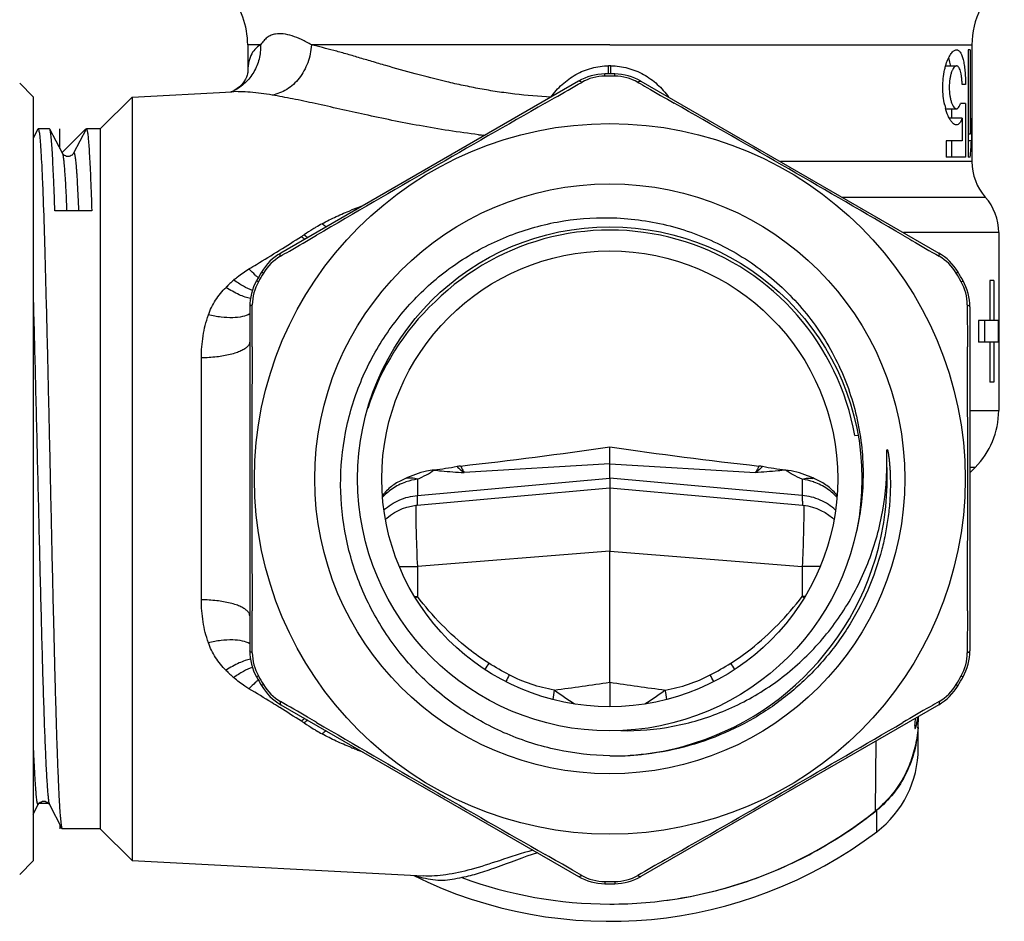
# Model space of a CAD drawing. Units: millimetres. Extents: x 0 to 297, y 0 to 210.
# Drawn here: x 103 to 140, y 84 to 117 of the extents above; entities that cross this region are included whole.
import ezdxf

# ---------------------------------------------------------------- set-up
doc = ezdxf.new("R2010")
doc.units = ezdxf.units.MM
doc.header["$LTSCALE"] = 16.335
doc.layers.get('0').update_dxf_attribs({"linetype": 'CONTINUOUS'})
for name, color, linetype in [('E_STD', 7, 'CONTINUOUS'), ('KOSMETIK', 7, 'CONTINUOUS'), ('SPANBR-6', 7, 'CONTINUOUS')]:
    doc.layers.add(name, color=color, linetype=linetype)

msp = doc.modelspace()

# ---------------------------------------------------------------- linework, layer by layer
at = {"color": 7, "linetype": 'Continuous'}
for p, q in [((111.835, 116.368), (111.835, 115.323)), ((138.772, 116.186), (138.7, 116.186)), ((138.7, 116.186), (138.7, 112.186)), ((138.772, 116.186), (138.772, 113.035)), ((138.835, 116.186), (138.834, 116.186)), ((138.834, 116.186), (138.834, 112.186)), ((138.835, 116.368), (138.835, 116.186)), ((125.521, 115.285), (125.148, 115.285)), ((137.857, 115.586), (138.26, 115.586)), ((103.835, 114.436), (103.335, 114.936)), ((124.173, 115.017), (113.072, 108.608)), ((107.524, 114.425), (111.24, 114.62)), ((111.32, 114.663), (111.314, 114.66)), ((138.601, 114.888), (138.473, 114.888)), ((103.835, 114.436), (103.835, 85.936)), ((107.524, 114.425), (106.335, 113.236)), ((107.524, 114.425), (107.524, 85.948)), ((138.601, 114.188), (138.409, 114.188)), ((138.601, 114.188), (138.601, 112.186)), ((137.857, 113.986), (138.26, 113.986)), ((138.092, 113.635), (138.092, 113.986)), ((138.474, 113.635), (137.994, 113.635)), ((138.474, 113.635), (138.474, 112.786)), ((138.817, 113.635), (138.817, 112.786)), ((104.011, 113.225), (103.835, 112.887)), ((104.011, 113.225), (104.023, 113.236)), ((104.447, 113.236), (104.023, 113.236)), ((104.459, 113.225), (104.447, 113.236)), ((104.926, 112.329), (104.459, 113.225)), ((105.811, 113.225), (105.823, 113.236)), ((106.335, 113.236), (105.823, 113.236)), ((106.335, 113.236), (106.335, 87.136)), ((138.474, 112.786), (137.875, 112.786)), ((137.875, 112.786), (137.875, 112.186)), ((138.092, 112.186), (138.092, 112.786)), ((138.772, 113.035), (138.7, 113.035)), ((138.817, 112.786), (138.7, 112.786)), ((138.601, 112.186), (137.875, 112.186)), ((138.772, 112.186), (138.7, 112.186)), ((138.835, 112.186), (138.834, 112.186)), ((138.835, 112.186), (138.835, 112.015)), ((106.023, 110.183), (104.647, 110.183)), ((139.835, 109.369), (139.835, 102.729)), ((139.651, 107.586), (139.5, 107.586)), ((139.5, 107.586), (139.5, 106.086)), ((139.651, 107.586), (139.651, 106.086)), ((111.91, 106.596), (111.91, 93.777)), ((139.813, 106.086), (139.086, 106.086)), ((139.086, 106.086), (139.086, 105.286)), ((139.312, 105.286), (139.312, 106.086)), ((139.813, 106.086), (139.813, 105.286)), ((139.813, 105.286), (139.086, 105.286)), ((139.5, 105.286), (139.5, 103.786)), ((139.651, 105.286), (139.651, 103.786)), ((139.651, 103.786), (139.5, 103.786)), ((134.471, 101.797), (134.592, 101.819)), ((125.335, 100.741), (125.335, 101.376)), ((138.956, 100.608), (138.76, 100.411)), ((118.156, 99.204), (125.335, 99.854)), ((113.072, 91.765), (124.173, 85.355)), ((136.835, 91.225), (136.835, 91.324)), ((103.835, 87.677), (104.026, 88.044)), ((104.444, 88.044), (104.911, 87.148)), ((104.911, 87.148), (104.923, 87.136)), ((106.335, 87.136), (104.923, 87.136)), ((106.335, 87.136), (107.524, 85.948)), ((103.835, 85.936), (103.335, 85.436)), ((107.524, 85.948), (118.375, 85.379)), ((118.354, 85.307), (118.349, 85.308)), ((125.148, 85.088), (125.521, 85.088))]:
    msp.add_line(p, q, dxfattribs=at)
at = {"color": 9, "linetype": 'Continuous'}
for p, q in [((112.315, 116.368), (111.835, 116.368)), ((125.335, 116.368), (114.212, 116.368)), ((125.149, 115.205), (125.148, 115.285)), ((125.378, 115.586), (125.291, 115.586)), ((125.291, 115.286), (125.291, 115.586)), ((125.378, 115.286), (125.378, 115.586)), ((125.52, 115.205), (125.521, 115.285)), ((120.669, 112.993), (120.627, 112.998)), ((138.835, 112.015), (131.697, 112.015)), ((133.989, 110.692), (139.335, 110.692)), ((139.835, 109.369), (136.28, 109.369)), ((113.012, 108.705), (113.025, 108.713)), ((112.236, 107.535), (112.166, 107.574)), ((112.421, 107.856), (112.352, 107.897)), ((138.248, 107.856), (138.317, 107.897)), ((138.434, 107.535), (138.504, 107.574)), ((110.109, 95.677), (110.109, 104.696)), ((138.76, 102.729), (139.835, 102.729)), ((118.16, 100.173), (118.16, 99.564)), ((118.099, 99.199), (118.099, 99.176)), ((117.49, 96.916), (118.16, 96.916)), ((118.16, 96.916), (118.16, 95.796)), ((118.061, 95.796), (118.16, 95.796)), ((112.236, 92.838), (112.166, 92.799)), ((112.421, 92.516), (112.352, 92.475)), ((138.248, 92.516), (138.317, 92.475)), ((138.434, 92.838), (138.504, 92.799)), ((113.027, 91.658), (113.012, 91.668)), ((136.765, 90.99), (136.711, 90.99)), ((115.82, 90.119), (115.756, 90.144)), ((125.149, 85.168), (125.148, 85.088)), ((125.52, 85.168), (125.521, 85.088))]:
    msp.add_line(p, q, dxfattribs=at)
at = {"color": 7, "linetype": 'Continuous'}
for points in [[(111.835, 115.307), (111.835, 115.318), (111.835, 115.327), (111.834, 115.317), (111.828, 115.287), (111.815, 115.236)], [(111.815, 115.236), (111.79, 115.167), (111.751, 115.085), (111.692, 114.989), (111.612, 114.889), (111.526, 114.803), (111.443, 114.737), (111.362, 114.685), (111.32, 114.663)], [(111.314, 114.66), (111.292, 114.649), (111.252, 114.634), (111.222, 114.623), (111.202, 114.618)], [(105.811, 113.225), (105.343, 112.328), (105.339, 112.32), (105.332, 112.31), (105.322, 112.296), (105.307, 112.279), (105.285, 112.26), (105.258, 112.241), (105.22, 112.223), (105.176, 112.21), (105.13, 112.206), (105.084, 112.212), (105.04, 112.227), (105.004, 112.246), (104.978, 112.265), (104.958, 112.284), (104.944, 112.3), (104.935, 112.313), (104.929, 112.322), (104.926, 112.329)], [(116.974, 98.675), (117.025, 98.724), (117.16, 98.831), (117.303, 98.926), (117.453, 99.008), (117.61, 99.077), (117.773, 99.132), (117.939, 99.173), (118.109, 99.2), (118.155, 99.204)], [(104.026, 88.044), (104.031, 88.053), (104.04, 88.067), (104.053, 88.083), (104.072, 88.103), (104.102, 88.126), (104.142, 88.147), (104.186, 88.161), (104.234, 88.166), (104.283, 88.161), (104.327, 88.147), (104.363, 88.129), (104.391, 88.108), (104.412, 88.088), (104.426, 88.071), (104.435, 88.059), (104.441, 88.049), (104.444, 88.044)]]:
    msp.add_lwpolyline(points, dxfattribs=at)
for radius in [13.25, 11, 9.4, 8.5]:
    msp.add_circle((125.335, 100.186), radius, dxfattribs=at)
for centre, radius, start, end in [((108.835, 116.368), 3, 0, 40.3605), ((125.173, 113.285), 2, 90.708, 120), ((125.17, 113.426), 1.78, 90.6519, 119.6798), ((125.335, 100.186), 15.02, 89.2933, 90.7067), ((125.5, 113.426), 1.78, 60.3202, 89.3481), ((695.288, -887.002), 1153.252, 119.755503, 120.244497), ((-444.619, -887.002), 1153.252, 59.755503, 60.244497), ((140.296, 114.669), 2.533, 192.3387, 194.8519), ((140.835, 112.015), 2, 180, 221.4096), ((137.835, 109.369), 2, 0, 41.4096), ((125.335, 100.186), 9.277, 10, 134.6107), ((114.072, 106.876), 2, 120, 149.292), ((113.952, 106.949), 1.78, 120.3203, 149.348), ((136.718, 106.949), 1.78, 30.652, 59.6797), ((113.91, 106.596), 2, 150.708, 180), ((125.335, 100.186), 15.1, 149.292, 150.708), ((125.335, 100.186), 15.02, 149.2933, 150.7067), ((125.335, 100.186), 15.02, 29.2933, 30.7067), ((113.787, 106.663), 1.78, 150.6519, 179.6798), ((136.883, 106.663), 1.78, 0.3202, 29.3481), ((125.207, 99.985), 9.334, 133.1814, 162.4167), ((1265.223, 100.186), 1153.233, 179.755499, 180.244501), ((-1014.553, 100.186), 1153.233, 359.755499, 0.244501), ((136.835, 102.729), 3, 315, 360), ((98.281, 290.138), 190.69, 276.47207, 278.15618), ((152.388, 290.138), 190.69, 261.84382, 263.52793), ((119.968, 98.98), 1.694, 96.5381, 101.1469), ((130.701, 98.98), 1.694, 78.8531, 83.4619), ((122.391, 89.788), 11.412, 114.5776, 114.856), ((121.578, 91.567), 9.456, 114.2359, 114.5778), ((129.092, 91.567), 9.456, 65.4225, 65.7644), ((128.278, 89.787), 11.413, 65.144, 65.4226), ((113.91, 93.777), 2, 180, 209.292), ((113.787, 93.71), 1.78, 180.3203, 209.348), ((136.883, 93.71), 1.78, 330.652, 359.6797), ((125.335, 100.186), 15.1, 209.292, 210.708), ((125.335, 100.186), 15.02, 209.2933, 210.7067), ((113.952, 93.424), 1.78, 210.6519, 239.6798), ((136.718, 93.424), 1.78, 300.3202, 329.3481), ((125.335, 100.186), 15.02, 329.2933, 330.7067), ((114.072, 93.497), 2, 210.708, 240), ((695.288, 1087.375), 1153.252, 239.755503, 240.244497), ((-444.619, 1087.375), 1153.252, 299.755503, 300.244497), ((123.463, 92.445), 13.328, 353.731, 354.9282), ((134.24, 91.589), 2.596, 346.6534, 348.8618), ((134.267, 91.584), 2.568, 348.8582, 354.0121), ((135.847, 91.207), 0.944, 345.8078, 346.662), ((125.523, 100.193), 10.338, 268.9562, 273.1931), ((125.335, 100.186), 16.5, 243.7033, 307.0976), ((119.139, 88.329), 3.122, 250.0939, 255.3462), ((119.173, 88.457), 3.255, 255.4212, 255.8435), ((125.335, 100.186), 15.857, 249.6631, 270), ((125.173, 87.087), 2, 240, 269.292), ((125.17, 86.947), 1.78, 240.3203, 269.348), ((125.335, 100.186), 15.02, 269.2933, 270.7067), ((125.5, 86.947), 1.78, 270.652, 299.6797)]:
    msp.add_arc(centre, radius, start, end, dxfattribs=at)
at = {"color": 9, "linetype": 'Continuous'}
for centre, radius, start, end in [((124.258, 144.562), 31.772, 263.0993, 263.4386), ((120.86, 97.2), 13.993, 111.1116, 111.6954), ((121.138, 96.482), 14.763, 110.9508, 111.1152), ((126.724, 81.898), 30.38, 110.4345, 110.9535), ((118.239, 112.078), 2.989, 217.2367, 217.954), ((118.164, 112.019), 2.893, 217.9569, 218.1297), ((119.407, 101.123), 9.826, 121.5205, 123.7773), ((119.674, 100.693), 10.333, 120.8121, 121.5397), ((119.654, 100.726), 10.294, 119.3323, 120.8125), ((-11.319, 308.303), 235.154, 301.92278, 302.15756), ((111.65, 112.716), 4.122, 302.1199, 303.8006), ((115.846, 111.486), 3.022, 228.4571, 231.4659), ((115.791, 111.547), 2.917, 230.6883, 233.9832), ((116.604, 101.719), 7.908, 131.9748, 134.816), ((113.866, 109.705), 2.597, 229.9571, 230.4026), ((113.798, 109.622), 2.49, 230.4019, 230.9852), ((125.333, 100.187), 10.345, 345.5132, 2.9366), ((118.44, 98.047), 2.144, 117.1954, 131.6129), ((118.448, 98.032), 2.161, 109.6464, 117.2001), ((118.446, 98.039), 2.154, 109.3003, 109.6411), ((118.445, 98.04), 2.152, 97.6052, 109.3039), ((118.418, 98.074), 2.109, 131.6369, 137.4152), ((125.335, 100.186), 10.343, 274.2371, 345.5115), ((140.602, 67.181), 36.365, 128.1059, 128.24), ((143.403, 79.34), 26.554, 148.2453, 148.8457), ((116.614, 98.664), 7.922, 225.1828, 228.0223), ((113.863, 90.668), 2.596, 129.5528, 129.9886), ((113.795, 90.751), 2.489, 128.9597, 129.5537), ((144.206, 81.086), 25.504, 152.4716, 153.1022), ((145.917, 88.488), 22.973, 170.4166, 171.3088), ((-49.361, -168.716), 306.863, 57.86988, 58.04934), ((115.846, 88.887), 3.022, 128.5378, 131.5465), ((111.65, 87.657), 4.122, 56.1985, 57.8793), ((115.791, 88.826), 2.917, 126.0154, 129.3104), ((119.407, 99.249), 9.825, 236.2176, 238.5409), ((119.644, 99.63), 10.275, 238.5241, 239.2489), ((119.652, 99.644), 10.291, 239.2491, 240.6733), ((120.744, 102.876), 13.675, 248.2478, 248.606), ((118.074, 88.347), 2.933, 140.9774, 142.2219), ((126.756, 118.214), 30.148, 248.7323, 249.0632), ((126.283, 116.979), 28.826, 249.0636, 249.3628)]:
    msp.add_arc(centre, radius, start, end, dxfattribs=at)
at = {"color": 7, "linetype": 'Continuous'}
for centre, major_axis, start_param, end_param in [((125.335, 114.335), (13.5, 0), -0.096446, -0.051875), ((125.335, 113.486), (0, 13.5), -1.667242, -1.622671)]:
    msp.add_ellipse(centre, major_axis=major_axis, ratio=1, start_param=start_param, end_param=end_param, dxfattribs=at)
at = {"color": 9, "linetype": 'Continuous'}
for points, knots in [([(112.874, 116.775), (112.818, 116.766), (112.707, 116.735), (112.556, 116.648), (112.424, 116.522), (112.35, 116.422), (112.315, 116.368)], [0, 0, 0, 0, 0.241513, 0.478542, 0.727066, 1, 1, 1, 1]), ([(114.212, 116.368), (114.092, 116.44), (113.857, 116.567), (113.505, 116.709), (113.179, 116.788), (112.969, 116.791), (112.874, 116.775)], [0, 0, 0, 0, 0.295062, 0.563047, 0.79805, 1, 1, 1, 1]), ([(112.315, 116.368), (112.321, 116.192), (112.284, 115.838), (112.086, 115.347), (111.76, 114.937), (111.473, 114.738), (111.32, 114.663)], [0, 0, 0, 0, 0.254192, 0.505265, 0.753508, 1, 1, 1, 1]), ([(112.315, 116.368), (112.235, 116.327), (112.088, 116.211), (111.937, 115.966), (111.851, 115.664), (111.836, 115.443), (111.835, 115.325)], [0, 0, 0, 0, 0.223518, 0.45317, 0.706113, 1, 1, 1, 1]), ([(114.212, 116.368), (114.198, 116.143), (114.105, 115.699), (113.786, 115.116), (113.323, 114.683), (112.937, 114.529), (112.746, 114.497)], [0, 0, 0, 0, 0.266052, 0.525928, 0.771252, 1, 1, 1, 1]), ([(123.139, 114.418), (122.69, 114.447), (122.021, 114.501), (121.141, 114.619), (120.499, 114.728), (119.871, 114.853), (119.066, 115.033), (118.104, 115.277), (117.177, 115.541), (116.474, 115.748), (115.977, 115.896), (115.503, 116.035), (114.918, 116.195), (114.489, 116.301), (114.212, 116.368)], [0, 0, 0, 0, 0.147315, 0.219609, 0.290775, 0.360668, 0.429124, 0.561146, 0.685659, 0.744704, 0.80136, 0.855407, 0.90663, 1, 1, 1, 1]), ([(123.139, 114.418), (123.201, 114.503), (123.333, 114.669), (123.554, 114.898), (123.801, 115.098), (124.069, 115.27), (124.356, 115.409), (124.659, 115.509), (124.972, 115.574), (125.185, 115.589), (125.291, 115.586)], [0, 0, 0, 0, 0.124759, 0.249484, 0.374279, 0.499241, 0.624224, 0.74928, 0.874735, 1, 1, 1, 1]), ([(125.378, 115.586), (125.484, 115.589), (125.697, 115.575), (126.008, 115.509), (126.311, 115.409), (126.692, 115.226), (127.123, 114.913), (127.404, 114.595), (127.528, 114.424)], [0, 0, 0, 0, 0.1253, 0.250917, 0.376132, 0.501124, 0.750622, 1, 1, 1, 1]), ([(124.289, 114.972), (124.277, 114.982), (124.254, 114.998), (124.218, 115.019), (124.186, 115.025), (124.173, 115.017)], [0, 0, 0, 0, 0.360379, 0.640713, 1, 1, 1, 1]), ([(126.381, 114.972), (126.393, 114.982), (126.415, 114.998), (126.452, 115.019), (126.483, 115.025), (126.497, 115.017)], [0, 0, 0, 0, 0.360379, 0.640713, 1, 1, 1, 1]), ([(112.746, 114.497), (112.475, 114.541), (112.082, 114.595), (111.578, 114.626), (111.348, 114.626), (111.24, 114.62)], [0, 0, 0, 0, 0.545244, 0.785032, 1, 1, 1, 1]), ([(120.441, 113.02), (119.704, 113.109), (118.282, 113.332), (116.256, 113.751), (114.686, 114.11), (113.537, 114.355), (113.002, 114.455), (112.746, 114.497)], [0, 0, 0, 0, 0.284098, 0.550291, 0.791762, 0.900663, 1, 1, 1, 1]), ([(105.344, 112.329), (105.345, 112.332), (105.348, 112.337), (105.355, 112.342), (105.362, 112.34), (105.368, 112.332), (105.374, 112.32), (105.379, 112.304), (105.385, 112.282), (105.393, 112.244), (105.403, 112.184), (105.415, 112.096), (105.426, 111.989), (105.437, 111.862), (105.449, 111.717), (105.461, 111.552), (105.472, 111.369), (105.488, 111.087), (105.508, 110.691), (105.522, 110.363), (105.53, 110.187)], [0, 0, 0, 0, 0.004766, 0.007905, 0.010636, 0.014584, 0.020432, 0.028386, 0.038519, 0.050863, 0.082239, 0.122564, 0.171818, 0.229922, 0.296784, 0.372308, 0.456388, 0.548884, 0.758544, 1, 1, 1, 1]), ([(104.926, 112.329), (104.93, 112.32), (104.938, 112.297), (104.947, 112.256), (104.957, 112.199), (104.972, 112.095), (104.989, 111.929), (105.008, 111.687), (105.028, 111.388), (105.048, 111.035), (105.067, 110.628), (105.08, 110.34), (105.086, 110.187)], [0, 0, 0, 0, 0.013243, 0.033072, 0.059609, 0.092889, 0.17963, 0.292943, 0.432329, 0.597156, 0.786674, 1, 1, 1, 1]), ([(114.612, 109.7), (114.783, 109.797), (115.138, 109.974), (115.502, 110.128), (115.687, 110.202)], [0, 0, 0, 0, 0.497091, 1, 1, 1, 1]), ([(114.752, 109.577), (114.741, 109.587), (114.693, 109.627), (114.646, 109.668), (114.612, 109.7)], [0, 0, 0, 0, 0.242983, 1, 1, 1, 1]), ([(111.884, 108.015), (111.979, 108.071), (112.357, 108.299), (112.731, 108.53), (113.012, 108.705)], [0, 0, 0, 0, 0.251311, 1, 1, 1, 1]), ([(113.053, 108.485), (113.051, 108.5), (113.048, 108.528), (113.048, 108.57), (113.058, 108.6), (113.072, 108.608)], [0, 0, 0, 0, 0.360378, 0.640712, 1, 1, 1, 1]), ([(137.616, 108.485), (137.619, 108.5), (137.622, 108.528), (137.622, 108.57), (137.611, 108.6), (137.598, 108.608)], [0, 0, 0, 0, 0.360378, 0.640712, 1, 1, 1, 1]), ([(111.315, 107.598), (111.359, 107.637), (111.538, 107.79), (111.732, 107.924), (111.884, 108.015)], [0, 0, 0, 0, 0.24802, 1, 1, 1, 1]), ([(112.195, 107.716), (112.17, 107.738), (112.061, 107.832), (111.96, 107.934), (111.884, 108.015)], [0, 0, 0, 0, 0.233237, 1, 1, 1, 1]), ([(112.01, 107.216), (111.896, 107.256), (111.655, 107.371), (111.433, 107.515), (111.317, 107.599)], [0, 0, 0, 0, 0.458981, 1, 1, 1, 1]), ([(110.368, 106.298), (110.435, 106.491), (110.62, 106.864), (110.884, 107.183), (111.03, 107.328)], [0, 0, 0, 0, 0.497004, 1, 1, 1, 1]), ([(111.936, 106.916), (111.869, 106.928), (111.726, 106.966), (111.415, 107.09), (111.185, 107.225), (111.03, 107.328)], [0, 0, 0, 0, 0.204557, 0.442335, 1, 1, 1, 1]), ([(103.835, 107.045), (103.862, 106.086), (103.914, 104.077), (103.975, 101.529), (104.025, 99.407), (104.063, 97.817), (104.1, 96.269), (104.138, 94.79), (104.176, 93.405), (104.213, 92.141), (104.25, 91.018), (104.283, 90.18), (104.309, 89.595), (104.328, 89.225), (104.347, 88.903), (104.366, 88.631), (104.384, 88.41), (104.4, 88.259), (104.414, 88.163), (104.423, 88.112), (104.432, 88.073), (104.439, 88.052), (104.444, 88.044)], [0, 0, 0, 0, 0.151243, 0.317177, 0.402035, 0.486167, 0.568093, 0.646369, 0.719617, 0.786549, 0.845989, 0.89689, 0.918853, 0.938361, 0.955327, 0.969678, 0.981356, 0.990311, 0.993759, 0.99652, 0.998596, 1, 1, 1, 1]), ([(112.007, 106.673), (111.993, 106.668), (111.967, 106.657), (111.931, 106.635), (111.91, 106.611), (111.91, 106.596)], [0, 0, 0, 0, 0.360379, 0.640713, 1, 1, 1, 1]), ([(138.662, 106.673), (138.677, 106.668), (138.702, 106.657), (138.738, 106.635), (138.76, 106.611), (138.76, 106.596)], [0, 0, 0, 0, 0.360379, 0.640713, 1, 1, 1, 1]), ([(110.109, 104.696), (110.109, 104.97), (110.149, 105.513), (110.28, 106.044), (110.368, 106.298)], [0, 0, 0, 0, 0.504042, 1, 1, 1, 1]), ([(111.911, 106.341), (111.83, 106.291), (111.618, 106.22), (111.256, 106.184), (110.827, 106.209), (110.525, 106.263), (110.368, 106.299)], [0, 0, 0, 0, 0.182961, 0.416346, 0.693278, 1, 1, 1, 1]), ([(111.833, 105.123), (111.802, 105.091), (111.723, 105.028), (111.577, 104.95), (111.395, 104.88), (111.095, 104.795), (110.662, 104.722), (110.3, 104.699), (110.109, 104.696)], [0, 0, 0, 0, 0.074511, 0.165862, 0.274075, 0.397903, 0.683283, 1, 1, 1, 1]), ([(111.903, 105.241), (111.9, 105.231), (111.885, 105.187), (111.857, 105.149), (111.833, 105.123)], [0, 0, 0, 0, 0.229064, 1, 1, 1, 1]), ([(119.641, 100.642), (119.663, 100.621), (119.746, 100.542), (119.834, 100.469), (119.903, 100.42)], [0, 0, 0, 0, 0.265052, 1, 1, 1, 1]), ([(119.776, 100.663), (119.786, 100.64), (119.824, 100.556), (119.868, 100.476), (119.903, 100.42)], [0, 0, 0, 0, 0.277178, 1, 1, 1, 1]), ([(130.894, 100.663), (130.884, 100.64), (130.846, 100.556), (130.802, 100.476), (130.767, 100.42)], [0, 0, 0, 0, 0.277178, 1, 1, 1, 1]), ([(131.029, 100.642), (131.007, 100.621), (130.924, 100.542), (130.835, 100.469), (130.767, 100.42)], [0, 0, 0, 0, 0.265052, 1, 1, 1, 1]), ([(118.16, 100.173), (118.095, 100.195), (117.965, 100.223), (117.83, 100.217), (117.768, 100.205)], [0, 0, 0, 0, 0.519133, 1, 1, 1, 1]), ([(118.16, 100.173), (118.277, 100.223), (118.493, 100.325), (118.697, 100.45), (118.788, 100.515)], [0, 0, 0, 0, 0.530347, 1, 1, 1, 1]), ([(118.788, 100.515), (118.879, 100.503), (119.249, 100.463), (119.622, 100.439), (119.903, 100.42)], [0, 0, 0, 0, 0.244354, 1, 1, 1, 1]), ([(131.881, 100.515), (131.791, 100.503), (131.42, 100.463), (131.048, 100.439), (130.767, 100.42)], [0, 0, 0, 0, 0.244327, 1, 1, 1, 1]), ([(132.509, 100.173), (132.393, 100.223), (132.177, 100.325), (131.973, 100.45), (131.881, 100.515)], [0, 0, 0, 0, 0.530347, 1, 1, 1, 1]), ([(132.509, 100.173), (132.574, 100.195), (132.705, 100.223), (132.839, 100.217), (132.902, 100.205)], [0, 0, 0, 0, 0.519133, 1, 1, 1, 1]), ([(116.915, 99.023), (117.082, 99.178), (117.475, 99.433), (117.93, 99.545), (118.16, 99.564)], [0, 0, 0, 0, 0.495241, 1, 1, 1, 1]), ([(118.16, 99.564), (118.16, 99.536), (118.158, 99.484), (118.157, 99.411), (118.155, 99.349), (118.154, 99.299), (118.154, 99.263), (118.154, 99.241), (118.154, 99.228), (118.154, 99.218), (118.154, 99.21), (118.154, 99.207), (118.154, 99.204), (118.155, 99.204)], [0, 0, 0, 0, 0.232205, 0.434667, 0.606787, 0.748053, 0.858189, 0.901511, 0.936964, 0.96453, 0.984206, 0.995996, 1, 1, 1, 1]), ([(118.099, 99.176), (118.1, 98.824), (118.114, 98.071), (118.142, 97.317), (118.16, 96.916)], [0, 0, 0, 0, 0.467049, 1, 1, 1, 1]), ([(111.833, 95.249), (111.802, 95.282), (111.723, 95.345), (111.577, 95.423), (111.395, 95.493), (111.095, 95.578), (110.662, 95.651), (110.3, 95.674), (110.109, 95.677)], [0, 0, 0, 0, 0.074511, 0.165862, 0.274075, 0.397903, 0.683283, 1, 1, 1, 1]), ([(110.368, 94.075), (110.28, 94.329), (110.149, 94.859), (110.109, 95.403), (110.109, 95.677)], [0, 0, 0, 0, 0.495958, 1, 1, 1, 1]), ([(120.824, 93.315), (120.565, 93.476), (119.569, 94.18), (118.721, 95.076), (118.16, 95.796)], [0, 0, 0, 0, 0.250265, 1, 1, 1, 1]), ([(111.903, 95.132), (111.9, 95.142), (111.885, 95.185), (111.857, 95.224), (111.833, 95.249)], [0, 0, 0, 0, 0.229064, 1, 1, 1, 1]), ([(111.911, 94.032), (111.83, 94.082), (111.618, 94.154), (111.256, 94.189), (110.826, 94.165), (110.525, 94.111), (110.368, 94.075)], [0, 0, 0, 0, 0.182962, 0.41635, 0.693284, 1, 1, 1, 1]), ([(111.03, 93.045), (110.884, 93.191), (110.619, 93.51), (110.435, 93.882), (110.368, 94.075)], [0, 0, 0, 0, 0.502996, 1, 1, 1, 1]), ([(112.007, 93.699), (111.993, 93.705), (111.967, 93.716), (111.931, 93.737), (111.91, 93.762), (111.91, 93.777)], [0, 0, 0, 0, 0.360378, 0.640712, 1, 1, 1, 1]), ([(138.662, 93.699), (138.677, 93.705), (138.702, 93.716), (138.738, 93.737), (138.76, 93.762), (138.76, 93.777)], [0, 0, 0, 0, 0.360378, 0.640712, 1, 1, 1, 1]), ([(111.936, 93.457), (111.869, 93.446), (111.725, 93.408), (111.415, 93.283), (111.184, 93.149), (111.029, 93.046)], [0, 0, 0, 0, 0.204564, 0.442345, 1, 1, 1, 1]), ([(112.01, 93.157), (111.895, 93.118), (111.655, 93.003), (111.432, 92.859), (111.316, 92.775)], [0, 0, 0, 0, 0.45898, 1, 1, 1, 1]), ([(111.884, 92.358), (111.833, 92.389), (111.634, 92.514), (111.446, 92.657), (111.315, 92.775)], [0, 0, 0, 0, 0.252259, 1, 1, 1, 1]), ([(112.195, 92.657), (112.169, 92.636), (112.061, 92.541), (111.959, 92.439), (111.883, 92.359)], [0, 0, 0, 0, 0.233223, 1, 1, 1, 1]), ([(123.264, 92.312), (122.973, 92.362), (122.397, 92.505), (121.851, 92.736), (121.589, 92.874)], [0, 0, 0, 0, 0.499935, 1, 1, 1, 1]), ([(113.012, 91.668), (112.918, 91.726), (112.544, 91.958), (112.168, 92.188), (111.884, 92.358)], [0, 0, 0, 0, 0.248674, 1, 1, 1, 1]), ([(113.053, 91.888), (113.051, 91.873), (113.048, 91.845), (113.048, 91.803), (113.058, 91.772), (113.072, 91.765)], [0, 0, 0, 0, 0.360379, 0.640713, 1, 1, 1, 1]), ([(137.616, 91.888), (137.619, 91.873), (137.622, 91.845), (137.622, 91.803), (137.611, 91.772), (137.598, 91.765)], [0, 0, 0, 0, 0.360379, 0.640713, 1, 1, 1, 1]), ([(114.752, 90.796), (114.741, 90.786), (114.693, 90.746), (114.646, 90.705), (114.612, 90.673)], [0, 0, 0, 0, 0.242988, 1, 1, 1, 1]), ([(115.676, 90.175), (115.493, 90.248), (115.132, 90.402), (114.782, 90.577), (114.612, 90.673)], [0, 0, 0, 0, 0.502887, 1, 1, 1, 1]), ([(103.835, 90.31), (103.842, 90.124), (103.857, 89.778), (103.877, 89.361), (103.894, 89.064), (103.906, 88.87), (103.918, 88.696), (103.93, 88.541), (103.941, 88.407), (103.953, 88.294), (103.965, 88.201), (103.975, 88.136), (103.983, 88.095), (103.989, 88.073), (103.995, 88.055), (104.001, 88.042), (104.006, 88.034), (104.018, 88.03), (104.023, 88.039), (104.026, 88.044)], [0, 0, 0, 0, 0.24071, 0.450079, 0.542559, 0.626672, 0.702285, 0.769283, 0.82755, 0.876983, 0.917524, 0.949148, 0.96162, 0.971879, 0.97995, 0.985901, 0.989918, 0.992621, 1, 1, 1, 1]), ([(122.471, 86.338), (122.049, 86.224), (121.284, 85.968), (120.215, 85.619), (119.266, 85.402), (118.659, 85.364), (118.375, 85.379)], [0, 0, 0, 0, 0.310523, 0.571884, 0.798199, 1, 1, 1, 1]), ([(122.644, 86.238), (122.113, 86.077), (121.385, 85.784), (120.447, 85.466), (120.026, 85.357), (119.824, 85.318)], [0, 0, 0, 0, 0.560743, 0.79209, 1, 1, 1, 1]), ([(124.289, 85.401), (124.277, 85.391), (124.254, 85.375), (124.218, 85.354), (124.186, 85.348), (124.173, 85.355)], [0, 0, 0, 0, 0.360378, 0.640712, 1, 1, 1, 1]), ([(126.381, 85.401), (126.393, 85.391), (126.415, 85.375), (126.452, 85.354), (126.483, 85.348), (126.497, 85.355)], [0, 0, 0, 0, 0.360378, 0.640712, 1, 1, 1, 1])]:
    msp.add_open_spline(points, degree=3, knots=knots, dxfattribs=at)
at = {"color": 7, "linetype": 'Continuous'}
for points, knots in [([(137.876, 115.652), (137.9, 115.729), (137.951, 115.866), (138.035, 116.017), (138.107, 116.106), (138.158, 116.151), (138.208, 116.179), (138.244, 116.186), (138.26, 116.186)], [0, 0, 0, 0, 0.352023, 0.634659, 0.749042, 0.84617, 0.928268, 1, 1, 1, 1]), ([(138.26, 116.186), (138.273, 116.186), (138.299, 116.182), (138.337, 116.164), (138.372, 116.133), (138.418, 116.073), (138.467, 115.968), (138.514, 115.81), (138.55, 115.616), (138.577, 115.392), (138.595, 115.146), (138.6, 114.975), (138.601, 114.888)], [0, 0, 0, 0, 0.027149, 0.055741, 0.087821, 0.124824, 0.216578, 0.333723, 0.474935, 0.636592, 0.813771, 1, 1, 1, 1]), ([(137.82, 115.44), (137.824, 115.459), (137.841, 115.53), (137.86, 115.6), (137.876, 115.652)], [0, 0, 0, 0, 0.259754, 1, 1, 1, 1]), ([(138.041, 115.587), (138.037, 115.616), (138.019, 115.721), (137.996, 115.825), (137.973, 115.898)], [0, 0, 0, 0, 0.275038, 1, 1, 1, 1]), ([(137.822, 114.127), (137.774, 114.342), (137.731, 114.784), (137.774, 115.225), (137.82, 115.44)], [0, 0, 0, 0, 0.49975, 1, 1, 1, 1]), ([(138.26, 115.586), (138.223, 115.586), (138.165, 115.536), (138.115, 115.451), (138.074, 115.353), (138.039, 115.234), (138.002, 115.043), (137.984, 114.786), (138.002, 114.529), (138.039, 114.339), (138.074, 114.219), (138.116, 114.121), (138.165, 114.037), (138.223, 113.986), (138.26, 113.986)], [0, 0, 0, 0, 0.062969, 0.111019, 0.171004, 0.242023, 0.32235, 0.500067, 0.677775, 0.758085, 0.829063, 0.889023, 0.937052, 1, 1, 1, 1]), ([(138.473, 114.888), (138.472, 114.936), (138.467, 115.029), (138.454, 115.162), (138.435, 115.282), (138.41, 115.386), (138.38, 115.471), (138.346, 115.534), (138.307, 115.575), (138.275, 115.586), (138.26, 115.586)], [0, 0, 0, 0, 0.187029, 0.363948, 0.524485, 0.664452, 0.78102, 0.873234, 0.943437, 1, 1, 1, 1]), ([(122.93, 114.195), (123.043, 114.26), (123.496, 114.519), (123.949, 114.778), (124.289, 114.972)], [0, 0, 0, 0, 0.250233, 1, 1, 1, 1]), ([(126.381, 114.972), (126.494, 114.907), (126.947, 114.648), (127.4, 114.389), (127.74, 114.195)], [0, 0, 0, 0, 0.249763, 1, 1, 1, 1]), ([(138.26, 113.986), (138.275, 113.986), (138.308, 113.998), (138.348, 114.041), (138.382, 114.106), (138.4, 114.159), (138.409, 114.188)], [0, 0, 0, 0, 0.167157, 0.375984, 0.651963, 1, 1, 1, 1]), ([(137.985, 113.65), (137.971, 113.676), (137.915, 113.795), (137.874, 113.921), (137.848, 114.019)], [0, 0, 0, 0, 0.222267, 1, 1, 1, 1]), ([(138.26, 113.386), (138.237, 113.386), (138.185, 113.402), (138.115, 113.457), (138.046, 113.542), (138.005, 113.611), (137.985, 113.65)], [0, 0, 0, 0, 0.176055, 0.393254, 0.666538, 1, 1, 1, 1]), ([(138.474, 113.635), (138.461, 113.598), (138.435, 113.533), (138.386, 113.452), (138.327, 113.399), (138.281, 113.386), (138.26, 113.386)], [0, 0, 0, 0, 0.336229, 0.605598, 0.817958, 1, 1, 1, 1]), ([(104.023, 113.236), (104.026, 113.236), (104.033, 113.23), (104.044, 113.203), (104.05, 113.177), (104.054, 113.157)], [0, 0, 0, 0, 0.106461, 0.298664, 1, 1, 1, 1]), ([(104.054, 113.157), (104.06, 113.131), (104.069, 113.067), (104.089, 112.903), (104.112, 112.629), (104.137, 112.22), (104.164, 111.706), (104.19, 111.091), (104.227, 110.087), (104.272, 108.627), (104.325, 106.669), (104.377, 104.485), (104.43, 102.151), (104.482, 99.749), (104.535, 97.362), (104.587, 95.073), (104.632, 93.264), (104.669, 91.925), (104.695, 91.023), (104.722, 90.201), (104.748, 89.467), (104.775, 88.825), (104.801, 88.283), (104.824, 87.895), (104.843, 87.638), (104.856, 87.486), (104.869, 87.362), (104.882, 87.265), (104.894, 87.197), (104.904, 87.16), (104.911, 87.148)], [0, 0, 0, 0, 0.003156, 0.007383, 0.019021, 0.034827, 0.054669, 0.078377, 0.105745, 0.170483, 0.246634, 0.331551, 0.422282, 0.515672, 0.60847, 0.697444, 0.779505, 0.817038, 0.851797, 0.883479, 0.911806, 0.936536, 0.957451, 0.974375, 0.981292, 0.98716, 0.99197, 0.995711, 0.998383, 1, 1, 1, 1]), ([(104.647, 110.183), (104.639, 110.401), (104.625, 110.813), (104.602, 111.394), (104.578, 111.899), (104.555, 112.325), (104.535, 112.63), (104.519, 112.833), (104.507, 112.953), (104.496, 113.052), (104.484, 113.129), (104.473, 113.185), (104.464, 113.214), (104.459, 113.225)], [0, 0, 0, 0, 0.214319, 0.405292, 0.571489, 0.711854, 0.825486, 0.87203, 0.91163, 0.944236, 0.969811, 0.988361, 1, 1, 1, 1]), ([(105.823, 113.236), (105.825, 113.236), (105.831, 113.232), (105.841, 113.213), (105.846, 113.195), (105.849, 113.181)], [0, 0, 0, 0, 0.117433, 0.311771, 1, 1, 1, 1]), ([(105.849, 113.181), (105.859, 113.138), (105.875, 113.028), (105.896, 112.826), (105.917, 112.552), (105.938, 112.207), (105.959, 111.793), (105.99, 111.111), (106.01, 110.567), (106.023, 110.183)], [0, 0, 0, 0, 0.043337, 0.110996, 0.202711, 0.317994, 0.4562, 0.61657, 1, 1, 1, 1]), ([(125.335, 89.857), (124.679, 89.869), (123.694, 89.982), (122.423, 90.316), (121.19, 90.771), (119.739, 91.558), (118.466, 92.609), (117.585, 93.583), (116.801, 94.638), (116.02, 96.092), (115.438, 97.984), (115.235, 99.954), (115.421, 101.925), (115.988, 103.822), (116.764, 105.28), (117.546, 106.335), (118.429, 107.309), (119.708, 108.353), (121.17, 109.121), (122.412, 109.551), (123.69, 109.855), (124.679, 109.936), (125.335, 109.924)], [0, 0, 0, 0, 0.062487, 0.093767, 0.125042, 0.187527, 0.25001, 0.28129, 0.312569, 0.375054, 0.437535, 0.500018, 0.562501, 0.624981, 0.68746, 0.718738, 0.750016, 0.812494, 0.874971, 0.906246, 0.937523, 1, 1, 1, 1]), ([(125.335, 109.924), (126.047, 109.91), (127.473, 109.725), (129.495, 108.986), (131.306, 107.82), (132.815, 106.283), (133.946, 104.449), (134.639, 102.41), (134.859, 100.267), (134.679, 98.84), (134.511, 98.148)], [0, 0, 0, 0, 0.125012, 0.250014, 0.375016, 0.500018, 0.62502, 0.750015, 0.875003, 1, 1, 1, 1]), ([(113.053, 108.485), (113.166, 108.551), (113.617, 108.814), (114.067, 109.077), (114.406, 109.274)], [0, 0, 0, 0, 0.249763, 1, 1, 1, 1]), ([(136.264, 109.274), (136.377, 109.208), (136.827, 108.945), (137.278, 108.682), (137.616, 108.485)], [0, 0, 0, 0, 0.250233, 1, 1, 1, 1]), ([(112.001, 105.108), (112.001, 105.238), (112.003, 105.76), (112.005, 106.282), (112.007, 106.673)], [0, 0, 0, 0, 0.250233, 1, 1, 1, 1]), ([(138.662, 106.673), (138.663, 106.543), (138.665, 106.021), (138.667, 105.499), (138.669, 105.108)], [0, 0, 0, 0, 0.249763, 1, 1, 1, 1]), ([(135.642, 100.047), (135.649, 100.151), (135.659, 100.358), (135.664, 100.618), (135.665, 100.8), (135.665, 100.904), (135.664, 100.982), (135.664, 101.046), (135.665, 101.098), (135.665, 101.137), (135.666, 101.169), (135.666, 101.195), (135.667, 101.214), (135.668, 101.23), (135.669, 101.243), (135.67, 101.253), (135.672, 101.262), (135.673, 101.27), (135.68, 101.28), (135.686, 101.27), (135.689, 101.263), (135.692, 101.254), (135.695, 101.245), (135.698, 101.232), (135.702, 101.217), (135.708, 101.191), (135.714, 101.16), (135.727, 101.083), (135.743, 100.967), (135.76, 100.812), (135.773, 100.657), (135.783, 100.501), (135.793, 100.293), (135.798, 100.033), (135.793, 99.721), (135.778, 99.409), (135.752, 99.098), (135.705, 98.685), (135.622, 98.171), (135.531, 97.764), (135.479, 97.563)], [0, 0, 0, 0, 0.06256, 0.125104, 0.156365, 0.171989, 0.187606, 0.203212, 0.211009, 0.218799, 0.226578, 0.230461, 0.234336, 0.238198, 0.24012, 0.242034, 0.243925, 0.245779, 0.247376, 0.248953, 0.250821, 0.252731, 0.254652, 0.256584, 0.260461, 0.264348, 0.27214, 0.279943, 0.311201, 0.342487, 0.373784, 0.405088, 0.436394, 0.499011, 0.561633, 0.624258, 0.686884, 0.749512, 0.874755, 1, 1, 1, 1]), ([(125.749, 90.796), (126.397, 90.783), (127.377, 90.866), (128.641, 91.173), (129.867, 91.607), (131.308, 92.38), (132.566, 93.424), (133.433, 94.394), (134.202, 95.443), (134.964, 96.89), (135.528, 98.766), (135.66, 100.067), (135.664, 100.717)], [0, 0, 0, 0, 0.124929, 0.187474, 0.250022, 0.374967, 0.499925, 0.562485, 0.625045, 0.750021, 0.875001, 1, 1, 1, 1]), ([(118.784, 100.515), (118.69, 100.506), (118.314, 100.445), (117.956, 100.306), (117.696, 100.19)], [0, 0, 0, 0, 0.250297, 1, 1, 1, 1]), ([(132.973, 100.19), (132.887, 100.229), (132.539, 100.378), (132.168, 100.489), (131.885, 100.515)], [0, 0, 0, 0, 0.250509, 1, 1, 1, 1]), ([(117.595, 100.143), (117.452, 100.077), (117.182, 99.911), (116.956, 99.688), (116.857, 99.566)], [0, 0, 0, 0, 0.499979, 1, 1, 1, 1]), ([(133.812, 99.566), (133.713, 99.688), (133.488, 99.911), (133.218, 100.077), (133.075, 100.143)], [0, 0, 0, 0, 0.500031, 1, 1, 1, 1]), ([(135.479, 97.563), (135.343, 97.041), (134.989, 96.015), (134.222, 94.582), (133.241, 93.285), (132.069, 92.158), (130.734, 91.228), (129.271, 90.519), (127.714, 90.048), (126.638, 89.902), (126.099, 89.872)], [0, 0, 0, 0, 0.124968, 0.249939, 0.374916, 0.499903, 0.624901, 0.749916, 0.874945, 1, 1, 1, 1]), ([(112.007, 93.7), (112.007, 93.83), (112.004, 94.352), (112.002, 94.874), (112.001, 95.265)], [0, 0, 0, 0, 0.249763, 1, 1, 1, 1]), ([(138.669, 95.265), (138.668, 95.135), (138.666, 94.613), (138.664, 94.091), (138.662, 93.7)], [0, 0, 0, 0, 0.250233, 1, 1, 1, 1]), ([(114.406, 91.099), (114.293, 91.165), (113.842, 91.428), (113.391, 91.691), (113.053, 91.888)], [0, 0, 0, 0, 0.250233, 1, 1, 1, 1]), ([(137.616, 91.888), (137.504, 91.822), (137.053, 91.559), (136.602, 91.296), (136.264, 91.099)], [0, 0, 0, 0, 0.249763, 1, 1, 1, 1]), ([(136.711, 90.99), (136.709, 90.974), (136.707, 90.945), (136.706, 90.913), (136.708, 90.892), (136.71, 90.882), (136.714, 90.874), (136.717, 90.874)], [0, 0, 0, 0, 0.409529, 0.718511, 0.829998, 0.91236, 1, 1, 1, 1]), ([(136.717, 90.874), (136.721, 90.874), (136.73, 90.884), (136.74, 90.904), (136.751, 90.936), (136.758, 90.962), (136.762, 90.976)], [0, 0, 0, 0, 0.101243, 0.302562, 0.606093, 1, 1, 1, 1]), ([(124.289, 85.401), (124.175, 85.466), (123.722, 85.725), (123.269, 85.984), (122.93, 86.178)], [0, 0, 0, 0, 0.249763, 1, 1, 1, 1]), ([(127.74, 86.178), (127.627, 86.113), (127.174, 85.854), (126.721, 85.595), (126.381, 85.401)], [0, 0, 0, 0, 0.250233, 1, 1, 1, 1]), ([(119.823, 85.316), (119.7, 85.29), (119.464, 85.24), (119.101, 85.2), (118.738, 85.224), (118.497, 85.271), (118.377, 85.301)], [0, 0, 0, 0, 0.257036, 0.497114, 0.745911, 1, 1, 1, 1])]:
    msp.add_open_spline(points, degree=3, knots=knots, dxfattribs=at)
at = {"color": 9, "linetype": 'Continuous'}
for points in [[(111.91, 105.291), (111.91, 105.274), (111.907, 105.257), (111.903, 105.241)], [(111.91, 95.082), (111.91, 95.099), (111.907, 95.116), (111.903, 95.132)], [(121.589, 92.874), (121.329, 93.011), (121.074, 93.159), (120.824, 93.315)]]:
    msp.add_open_spline(points, degree=3, dxfattribs=at)
at = {"color": 7, "linetype": 'Continuous'}
for points in [[(119.641, 100.642), (119.358, 100.586), (119.072, 100.542), (118.784, 100.515)], [(131.885, 100.515), (131.598, 100.542), (131.312, 100.586), (131.029, 100.642)], [(135.642, 100.047), (135.657, 100.27), (135.663, 100.493), (135.664, 100.717)]]:
    msp.add_open_spline(points, degree=3, dxfattribs=at)
at = {"layer": 'E_STD', "color": 9, "linetype": 'Continuous'}
for p, q in [((125.335, 116.368), (138.835, 116.368)), ((125.335, 100.741), (119.903, 100.42)), ((125.335, 100.741), (130.767, 100.42)), ((138.956, 100.608), (138.76, 100.608)), ((118.16, 99.564), (125.335, 100.213)), ((132.509, 99.564), (125.335, 100.213)), ((132.509, 100.173), (132.509, 99.564)), ((132.57, 99.198), (132.57, 99.176)), ((125.335, 97.491), (118.16, 96.916)), ((125.335, 97.491), (132.509, 96.916)), ((133.18, 96.916), (132.509, 96.916)), ((132.509, 96.916), (132.509, 95.796)), ((132.609, 95.796), (132.509, 95.796)), ((135.242, 87.805), (135.268, 90.418)), ((135.287, 87.026), (135.287, 87.829))]:
    msp.add_line(p, q, dxfattribs=at)
at = {"layer": 'E_STD', "color": 7, "linetype": 'Continuous'}
for p, q in [((126.497, 115.017), (137.598, 108.608)), ((138.76, 106.596), (138.76, 93.777)), ((125.335, 100.213), (125.335, 100.741)), ((125.334, 99.854), (132.514, 99.204)), ((125.335, 100.213), (125.335, 99.854)), ((125.335, 92.6), (125.335, 97.491)), ((125.335, 91.867), (125.335, 91.686)), ((137.598, 91.765), (126.497, 85.355)), ((136.835, 91.324), (136.835, 91.129)), ((136.835, 90.137), (136.835, 91.042))]:
    msp.add_line(p, q, dxfattribs=at)
msp.add_lwpolyline([(132.515, 99.204), (132.55, 99.201), (132.72, 99.175), (132.888, 99.134), (133.051, 99.08), (133.209, 99.011), (133.36, 98.93), (133.504, 98.835), (133.639, 98.729), (133.696, 98.675)], dxfattribs=at)
for centre, radius, start, end in [((141.835, 116.368), 3, 126.6497, 180), ((125.335, 100.186), 15.1, 89.292, 90.708), ((125.497, 113.285), 2, 60, 89.292), ((136.598, 106.876), 2, 30.708, 60), ((125.335, 100.186), 15.1, 29.292, 30.708), ((136.76, 106.596), 2, 0, 29.292), ((136.76, 93.777), 2, 330.708, 360), ((450.35, 92.235), 325.016, 179.93575, 180.06499), ((125.335, 100.186), 15.1, 329.292, 330.708), ((136.598, 93.497), 2, 300, 329.292), ((133.038, 91.187), 3.796, 356.9325, 359.9801), ((132.069, 91.186), 4.765, 357.5985, 0.0019), ((132.825, 91.198), 4.01, 355.8409, 356.949), ((132.106, 91.184), 4.728, 356.7021, 357.5967), ((132.935, 90.137), 3.9, 307.0976, 360), ((125.335, 100.186), 15.857, 270, 308.6677), ((125.497, 87.087), 2, 270.708, 300), ((125.335, 100.186), 15.1, 269.292, 270.708)]:
    msp.add_arc(centre, radius, start, end, dxfattribs=at)
at = {"layer": 'E_STD', "color": 9, "linetype": 'Continuous'}
for centre, radius, start, end in [((132.224, 98.04), 2.152, 70.6962, 82.3948), ((132.224, 98.039), 2.154, 70.3589, 70.6997), ((132.221, 98.032), 2.161, 62.7999, 70.3536), ((132.229, 98.047), 2.144, 48.3871, 62.8046), ((132.252, 98.074), 2.109, 42.5848, 48.3631), ((110.068, 67.181), 36.365, 51.76, 51.8941), ((107.267, 79.34), 26.554, 31.1543, 31.7547), ((104.612, 234.212), 143.121, 277.48848, 278.32544), ((146.058, 234.212), 143.121, 261.67456, 262.51152), ((106.464, 81.086), 25.504, 26.8978, 27.5284), ((138.587, 113.904), 26.476, 234.6371, 236.6319), ((112.082, 113.904), 26.476, 303.3681, 305.3629), ((104.753, 88.488), 22.973, 8.6912, 9.5834)]:
    msp.add_arc(centre, radius, start, end, dxfattribs=at)
for points, knots in [([(132.509, 99.564), (132.51, 99.536), (132.511, 99.484), (132.513, 99.411), (132.514, 99.349), (132.515, 99.299), (132.516, 99.263), (132.516, 99.241), (132.516, 99.228), (132.516, 99.218), (132.516, 99.21), (132.515, 99.207), (132.515, 99.204), (132.515, 99.204)], [0, 0, 0, 0, 0.232205, 0.434667, 0.606787, 0.748053, 0.858189, 0.901511, 0.936964, 0.96453, 0.984206, 0.995996, 1, 1, 1, 1]), ([(133.754, 99.023), (133.588, 99.178), (133.195, 99.433), (132.74, 99.545), (132.509, 99.564)], [0, 0, 0, 0, 0.495241, 1, 1, 1, 1]), ([(132.57, 99.176), (132.569, 98.824), (132.555, 98.071), (132.527, 97.317), (132.509, 96.916)], [0, 0, 0, 0, 0.467049, 1, 1, 1, 1]), ([(129.846, 93.315), (130.104, 93.476), (131.1, 94.18), (131.949, 95.076), (132.509, 95.796)], [0, 0, 0, 0, 0.250265, 1, 1, 1, 1]), ([(127.406, 92.312), (127.697, 92.362), (128.272, 92.505), (128.819, 92.736), (129.08, 92.874)], [0, 0, 0, 0, 0.499935, 1, 1, 1, 1])]:
    msp.add_open_spline(points, degree=3, knots=knots, dxfattribs=at)
msp.add_open_spline([(129.08, 92.874), (129.341, 93.011), (129.596, 93.159), (129.846, 93.315)], degree=3, dxfattribs=at)
at = {"layer": 'E_STD', "color": 7, "linetype": 'Continuous'}
for points, knots in [([(136.827, 90.912), (136.81, 90.617), (136.72, 90.029), (136.412, 89.192), (135.937, 88.437), (135.517, 88.013), (135.287, 87.829)], [0, 0, 0, 0, 0.250093, 0.500094, 0.750055, 1, 1, 1, 1]), ([(136.707, 90.165), (136.653, 89.936), (136.51, 89.484), (136.189, 88.852), (135.768, 88.28), (135.426, 87.953), (135.242, 87.806)], [0, 0, 0, 0, 0.249956, 0.499998, 0.750008, 1, 1, 1, 1]), ([(125.335, 84.329), (126.23, 84.329), (128.024, 84.481), (130.635, 85.159), (133.095, 86.265), (134.589, 87.269), (135.287, 87.829)], [0, 0, 0, 0, 0.250003, 0.499999, 0.749995, 1, 1, 1, 1])]:
    msp.add_open_spline(points, degree=3, knots=knots, dxfattribs=at)
msp.add_open_spline([(136.824, 90.907), (136.806, 90.657), (136.765, 90.408), (136.707, 90.165)], degree=3, dxfattribs=at)
at = {"layer": 'KOSMETIK', "color": 7, "linetype": 'Continuous'}
for p, q in [((104.835, 112.504), (104.835, 113.236)), ((104.835, 87.294), (104.835, 87.136))]:
    msp.add_line(p, q, dxfattribs=at)
at = {"layer": 'KOSMETIK', "color": 2, "linetype": 'Continuous'}
for p, q in [((104.906, 112.348), (105.795, 113.236)), ((104.026, 88.096), (104.403, 88.096))]:
    msp.add_line(p, q, dxfattribs=at)
at = {"layer": 'SPANBR-6', "color": 7, "linetype": 'Continuous'}
for p, q in [((125.335, 99.854), (125.335, 99.814)), ((125.335, 99.814), (125.335, 97.491))]:
    msp.add_line(p, q, dxfattribs=at)

doc.saveas('drawing.dxf')
